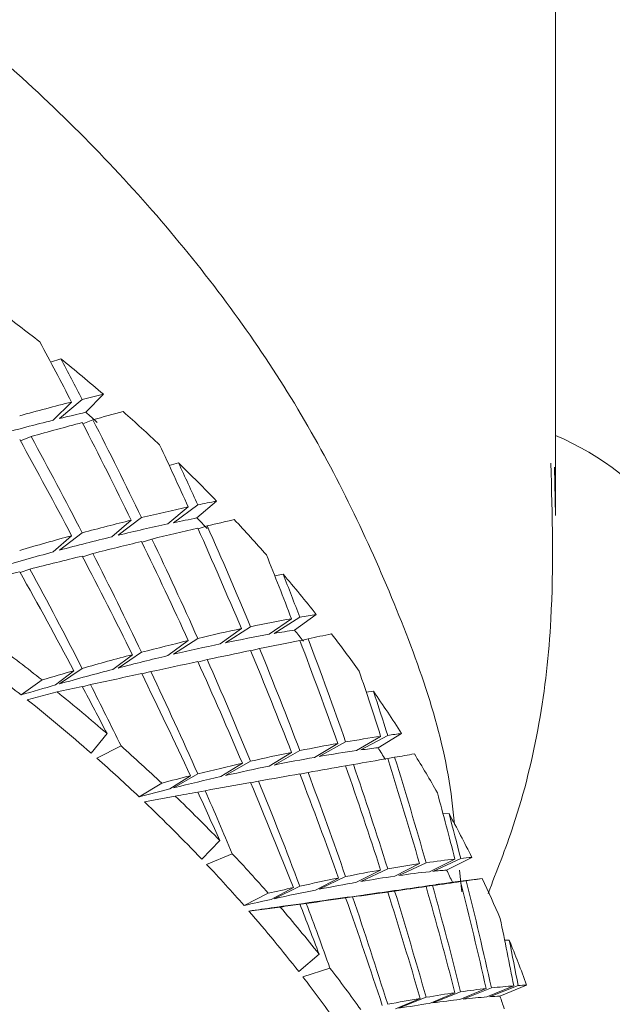
# Model space of a CAD drawing. Units: inches. Extents: x 0.3 to 8.2, y 0.3 to 10.3.
# Drawn here: x 4.1 to 4.1, y 7.3 to 7.4 of the extents above; entities that cross this region are included whole.
import ezdxf

# ---------------------------------------------------------------- set-up
doc = ezdxf.new("R2010")
doc.units = ezdxf.units.IN
doc.header["$MEASUREMENT"] = 0

msp = doc.modelspace()

# ---------------------------------------------------------------- linework, layer by layer
at = {"color": 7, "linetype": 'Continuous', "lineweight": 15}
for p, q in [((4.123985171458113, 7.355947494482202), (4.123985171458113, 7.396429345999065)), ((4.102751333003226, 7.362397434971939), (4.103181890946051, 7.362540598318104)), ((4.104973582331612, 7.361042947285763), (4.104235092112715, 7.360285019374745)), ((4.103636556943711, 7.360716581055974), (4.102865277936925, 7.359954124863933)), ((4.103132249436181, 7.360020454097691), (4.104085461757924, 7.360828578095508)), ((4.104528499973242, 7.359972714649182), (4.104110119806405, 7.359802564948099)), ((4.101933868279982, 7.359268044456259), (4.101483955144084, 7.359083008260479)), ((4.107741489523179, 7.358051385177878), (4.108134968727674, 7.358153665662991)), ((4.123938999491495, 7.357978584352212), (4.123985171458113, 7.355947494482202)), ((4.108542129024124, 7.356303028708374), (4.107684789761513, 7.355590860268737)), ((4.107923367838772, 7.355641569682938), (4.108943431888238, 7.356388791050973)), ((4.109735243991158, 7.35655129584037), (4.108906142319011, 7.355841767370237)), ((4.106145802123363, 7.35574749845924), (4.105330752788882, 7.355049996516842)), ((4.10559454349155, 7.355114052443529), (4.106582121249634, 7.35585388556358)), ((4.109338785654411, 7.355507041237022), (4.108956663818716, 7.355381001026383)), ((4.103636556943711, 7.355095334326429), (4.102865277936925, 7.354413782199777)), ((4.103130672787728, 7.354485354706299), (4.104083880526191, 7.355216387928007)), ((4.107013806679434, 7.354954242622999), (4.106598483560615, 7.354816157551503)), ((4.104528499973242, 7.354348149624637), (4.104102781974506, 7.354205407940268)), ((4.101883704276148, 7.353688542244478), (4.101474105674532, 7.353549998844943)), ((4.112178292852182, 7.353410960451126), (4.112528473806861, 7.35347816967472)), ((4.11392515517228, 7.351783272587649), (4.113011762390538, 7.351127533496136)), ((4.11288503468784, 7.351603956325793), (4.111948166343956, 7.350947172246351)), ((4.112156531436905, 7.350984095153148), (4.113235683137119, 7.351666508936512)), ((4.110775776970832, 7.351187537802962), (4.109877861926956, 7.350542908583106)), ((4.110111077566162, 7.350591619687058), (4.111161684596127, 7.351268515200837)), ((4.108542129024124, 7.350681800311951), (4.107684789761513, 7.350050517604582)), ((4.107921960771693, 7.350106580290275), (4.108942020237879, 7.350776674215959)), ((4.113580345822213, 7.350761897719992), (4.113241073074854, 7.350674155400265)), ((4.106192455334421, 7.350090392143948), (4.105377259334968, 7.349473574269481)), ((4.10559336100521, 7.349529893618875), (4.106580938763294, 7.3501919393042)), ((4.111542711027811, 7.350343792549978), (4.111169146176597, 7.350246700338262)), ((4.109338785654411, 7.349882476212477), (4.10895138387971, 7.349781240715292)), ((4.103735377052132, 7.349417089921993), (4.102963809298682, 7.348815873533963)), ((4.103129742381809, 7.348862696326395), (4.104082954703553, 7.349515410452852)), ((4.106968633867941, 7.349377692043787), (4.106591924886382, 7.349278729853673)), ((4.101514988535583, 7.348397805030192), (4.102393892132413, 7.349028776074494)), ((4.104432530665221, 7.348829293378936), (4.104095159979223, 7.348740157741971)), ((4.10302847021838, 7.348522488589837), (4.101769906007421, 7.348195334035821)), ((4.116027359220772, 7.34851137871818), (4.116328975736472, 7.348549694942213)), ((4.104463655722328, 7.345943366717407), (4.105126040570402, 7.3467689988463)), ((4.117511434576607, 7.346775177108261), (4.116520685188495, 7.346178232337552)), ((4.11482609059793, 7.346359565242779), (4.113852134349155, 7.345772740355163)), ((4.114053010361951, 7.345808049947264), (4.115158644256241, 7.346418377896703)), ((4.11663222389999, 7.346655113495247), (4.115622948892555, 7.346058425388239)), ((4.115799515186179, 7.346083450099151), (4.116929541298687, 7.346697664670359)), ((4.105716174586457, 7.346252004818659), (4.104692677659981, 7.345741794045991)), ((4.11288503468784, 7.345982727929369), (4.111948166343956, 7.345406829582195)), ((4.112155303117762, 7.345449179092971), (4.113234445651415, 7.346054465433984)), ((4.110817081493678, 7.345527699852559), (4.109919001451709, 7.344963791366878)), ((4.110110032578234, 7.34500753419489), (4.111160639608199, 7.345606642273943)), ((4.117220891266322, 7.34577341868066), (4.116930100458895, 7.345717722657399)), ((4.113580345822213, 7.345137332695447), (4.113237644781124, 7.345071443456605)), ((4.115486101306763, 7.345471783831838), (4.115160468401835, 7.345409286220483)), ((4.106474327078215, 7.34411359285511), (4.107427653981968, 7.344687987886316)), ((4.108630531336225, 7.344997762641105), (4.107772875827268, 7.344446852338602)), ((4.107921131197943, 7.344483976909736), (4.10894119066413, 7.34507577007329)), ((4.111502873154688, 7.344769863607148), (4.111165282471231, 7.344704836025019)), ((4.109253206643027, 7.344369211568848), (4.108947336843128, 7.344310178917465)), ((4.107997415316703, 7.344144539164282), (4.106703321516185, 7.3438961986998)), ((4.119258791890986, 7.343389801216413), (4.119507544850704, 7.343405769365281)), ((4.109109245806075, 7.341486786533534), (4.109870872424366, 7.342268455836957)), ((4.110395039285812, 7.341717050540171), (4.109312550957477, 7.341271849016511)), ((4.119755170323447, 7.341494174781518), (4.118681170230388, 7.340961799264899)), ((4.118824608573376, 7.340976942423297), (4.119996901697612, 7.341520079482264)), ((4.120466788769436, 7.341565123961907), (4.119406236021033, 7.341031501793022)), ((4.11663222389999, 7.341033885098824), (4.115622948892555, 7.340518082724083)), ((4.115798479364812, 7.34054860737146), (4.116928496310759, 7.341085694500317)), ((4.118265915860775, 7.341300375353639), (4.117223329571488, 7.340775791413678)), ((4.117390325975664, 7.34079975280354), (4.118542580998048, 7.341340378224856)), ((4.120043541158829, 7.340116532362828), (4.119945284793895, 7.341029998477056)), ((4.114861730186218, 7.340697362319696), (4.113887590606228, 7.340191258166255)), ((4.114052112038996, 7.34022401945446), (4.115157745933286, 7.340756559969174)), ((4.118823756083223, 7.340397744114245), (4.119996058374021, 7.340545270743339)), ((4.120232720640078, 7.340579572013754), (4.118965333614375, 7.340418240544135)), ((4.119654338154935, 7.340518522719001), (4.120897974621674, 7.340676480894254)), ((4.112962345461406, 7.340293575317612), (4.112025128788213, 7.339798086041546)), ((4.11215457895946, 7.339826630711796), (4.113233721493113, 7.340353597957558)), ((4.117220891266322, 7.340148853656116), (4.115973230679403, 7.339990730482768)), ((4.117390325975664, 7.340191844826145), (4.118542580998048, 7.340336511488276)), ((4.118813984529439, 7.34037528604035), (4.117555324069592, 7.340215402887333)), ((4.110886733605718, 7.339540047355765), (4.111907237650101, 7.340053521424069)), ((4.114054394512629, 7.339721233596019), (4.115160028406918, 7.339859318667515)), ((4.115451910035077, 7.339900128196081), (4.114217522628159, 7.339744039999224)), ((4.115799515186179, 7.339966200766137), (4.116929541298687, 7.340107714131363)), ((4.112407841867078, 7.339476999750763), (4.111088058779992, 7.339309361687332)), ((4.112158318916256, 7.339457401643829), (4.11323747061647, 7.339591820091015)), ((4.113505803350001, 7.339629017994635), (4.112286925763912, 7.339475239771094)), ((4.121847355321014, 7.338085075830387), (4.122039999762236, 7.338085515825304)), ((4.113187852023001, 7.336760856127886), (4.114042927145101, 7.337492604341334)), ((4.114497139398002, 7.33691100439336), (4.113363895822662, 7.336534203746194)), ((4.121069059311956, 7.336048431024548), (4.119965790390346, 7.335590102985859)), ((4.120097642200515, 7.335604824482462), (4.121287745952336, 7.336073144072394)), ((4.122230114232684, 7.336160409730961), (4.121099565626211, 7.335696086761526)), ((4.121208766864709, 7.335703456676388), (4.122414417103601, 7.336173169583557)), ((4.122768713844068, 7.33619274935737), (4.121646424308852, 7.335726538076417)), ((4.118295606351121, 7.335636137454065), (4.117252836730618, 7.335192292581399)), ((4.117389583484241, 7.335215777310101), (4.118541838506626, 7.335678596963569)), ((4.119755170323447, 7.335872946385095), (4.118681170230388, 7.335421456600743)), ((4.118823756083223, 7.33544215469497), (4.119996058374021, 7.335908182644709))]:
    msp.add_line(p, q, dxfattribs=at)
for centre, radius, start, end in [((4.052588224487033, 7.30006645687238), 0.08039140996023034, 51.80596984656641, 53.33007778262812), ((4.054863972087688, 7.302915655406604), 0.07674473988491311, 49.23646499275116, 50.9799297098325), ((4.056141281633433, 7.304956854197034), 0.07330907493857168, 48.50102302643193, 49.00131522021707), ((4.057125310789586, 7.305502701669158), 0.07330853508906111, 46.76620162697026, 48.38764664774671), ((4.11924783241746, 7.348255227075827), 0.01203140797401548, 7.631592681958455, 66.81210673547673), ((4.059358389334276, 7.307840568595026), 0.07007540534232319, 44.03667975626879, 45.88837632822197), ((4.060169031528968, 7.309131781320317), 0.06750650905612517, 43.25650000481636, 43.78332356053529), ((4.061726438672581, 7.310098319052479), 0.06680335279631644, 41.40818133253423, 43.13354145559084), ((4.063928836523544, 7.312006681062221), 0.06388903749319333, 38.50542102356653, 40.47509381500807), ((4.064615782485506, 7.312993737124938), 0.06161458671977065, 37.67660708483329, 38.23647693253989), ((4.06620236939304, 7.313787187933921), 0.06100110225974927, 35.71271031068594, 37.54592726459784), ((4.052643666282744, 7.285997390534778), 0.08029969199909445, 51.71621799814197, 53.42149815096175), ((4.052411072113927, 7.286294011350016), 0.07917118034622724, 51.66745964290574, 53.46799746102415), ((4.054847331165841, 7.288755619111), 0.07676913994373286, 49.08536469041608, 51.12593135085152), ((4.068293800482313, 7.315259987894886), 0.05844298637984428, 32.63237510774234, 34.72303145253569), ((4.054594548628636, 7.289028210887492), 0.07567207414539188, 48.7751300538989, 51.43380967516316), ((4.05713237549599, 7.291369078255094), 0.07329748401032972, 46.67151001344774, 48.48390752464408), ((4.068969622047041, 7.316060357333591), 0.05628667693723555, 31.75394554692225, 32.3493368678969), ((4.056814638265432, 7.291562655490335), 0.07230273653810737, 46.62030292634119, 48.53300674596623), ((4.07035273036269, 7.31655358658935), 0.05601123441998574, 29.67600181581746, 31.61658307126598), ((4.059053793546159, 7.293909721595976), 0.06905885467496078, 43.54586721698045, 46.37113108100431), ((4.059403010703762, 7.293744700079159), 0.07001114153827581, 43.87490726950085, 46.0448315461387), ((4.072179736922916, 7.317570823615934), 0.05391999466915114, 26.42322333455244, 28.62890953942106), ((4.061684755037295, 7.295918844825763), 0.06685931078189945, 41.30846443623344, 43.23511056542612), ((4.061341831820737, 7.296085804064872), 0.06590120296980562, 41.2529614669715, 43.28780461586823), ((4.072729130393784, 7.318139650634148), 0.05198835484238122, 25.49671353057257, 26.12471599341902), ((4.073908091996419, 7.318413197950878), 0.05199714258064714, 23.3127517362214, 25.35107293000815), ((4.06355664230559, 7.298007449326012), 0.06296890912795908, 37.98369221375344, 40.98865711515673), ((4.06397431776324, 7.297903326310155), 0.06382927682861075, 38.33344222925482, 40.64165830959026), ((4.075479028611532, 7.319072906235807), 0.0502931740686474, 19.90130264120162, 22.21205537495614), ((4.066138548931052, 7.299597993129222), 0.06108039031921653, 35.60729327151243, 37.65342345982051), ((4.065720139589448, 7.299698614283198), 0.06022282091612988, 35.54886195654025, 37.70926660286332), ((4.075855316607218, 7.319428511666865), 0.04860505333182003, 18.93448907363943, 19.59172278257828)]:
    msp.add_arc(centre, radius, start, end, dxfattribs=at)
for centre, major_axis, ratio, start_param, end_param in [((4.03461016809244, 7.329974668401404), (-0.06300966703060995, 0.1119286476417169), 0.586592852445026, 4.657298928308186, 4.679611672962885), ((4.03461016809244, 7.302152585840553), (-0.03686179077594343, 0.1247556350381176), 0.6669022201287745, 4.997463966962663, 5.01270139223743), ((4.03461016809244, 7.301975968549299), (0.09016221110989342, 0.05744741208326153), 0.2144522640533501, 0.5510875869093163, 0.5663368156176338), ((4.03461016809244, 7.301975968549299), (0.09016221110989342, 0.05744741208326153), 0.2144522640533501, 0.5739407315513089, 0.6099849212383595), ((4.03461016809244, 7.301975968549299), (0.08892371919904375, 0.05665829927991962), 0.2144522640533394, 0.547070934058243, 0.5663174944004593), ((4.03461016809244, 7.32979805111015), (0.09096902974507515, 0.03333377023125017), 0.07121749475963313, 0.6461954590172128, 0.6684729402081442), ((4.03461016809244, 7.301975968549299), (0.08892371919904375, 0.05665829927991962), 0.2144522640533394, 0.5709109005113908, 0.6099658071848099), ((4.03461016809244, 7.32979805111015), (0.09096902974507515, 0.03333377023125017), 0.07121749475963313, 0.6760720105600008, 0.7119019252405704), ((4.03461016809244, 7.329974668401404), (-0.06300966703060995, 0.1119286476417169), 0.586592852445026, 4.613872675477643, 4.649721883319859), ((4.03461016809244, 7.302152585840553), (-0.03686179077594343, 0.1247556350381176), 0.6669022201287745, 4.953845609983671, 4.989891767556122), ((4.03461016809244, 7.302152585840553), (-0.04300489286829024, 0.1226096381153399), 0.6540850156410972, 4.922333857794415, 4.958163772474968), ((4.03461016809244, 7.329974668401404), (-0.06683728503613962, 0.1089396278049088), 0.5668808409038976, 4.597234614084006, 4.633278803771089), ((4.03461016809244, 7.329974668401404), (-0.05876703127898254, 0.1147984088992828), 0.6052327149991441, 4.632802316951516, 4.655115061606209), ((4.03461016809244, 7.302152585840553), (-0.03024694001595218, 0.1266234156872956), 0.6778060602062772, 4.988427831620907, 5.00366525689566), ((4.03461016809244, 7.301975968549299), (0.09047106048903952, 0.0529437616971693), 0.1850511968157946, 0.5146010972355356, 0.550645286922663), ((4.03461016809244, 7.301975968549299), (0.09047106048903952, 0.0529437616971693), 0.1850511968157946, 0.4917479525935863, 0.5069971813019218), ((4.03461016809244, 7.301975968549299), (0.09047106048903952, 0.0529437616971693), 0.1850511968157946, 0.5584413070047116, 0.5942905148469525), ((4.03461016809244, 7.301975968549299), (0.08922832614166333, 0.05221651222330603), 0.1850511968157801, 0.5115712661956698, 0.5506261728691006), ((4.03461016809244, 7.301975968549299), (0.08922832614166333, 0.05221651222330603), 0.1850511968157801, 0.4877312997425258, 0.5069778600847016), ((4.03461016809244, 7.32979805111015), (0.09099044535812606, 0.02812408979646186), 0.04688706249493306, 0.5705280606466299, 0.5928055418376311), ((4.03461016809244, 7.302152585840553), (-0.03024694001595218, 0.1266234156872956), 0.6778060602062772, 4.944809474641898, 4.980855632214352), ((4.03461016809244, 7.301975968549299), (0.09047106048903952, 0.0529437616971693), 0.1850511968157946, 0.6018675598352783, 0.637932985144386), ((4.03461016809244, 7.301975968549299), (0.08922832614166333, 0.05221651222330603), 0.1850511968157801, 0.5554144978667537, 0.5942715678776533), ((4.03461016809244, 7.32979805111015), (0.09099044535812606, 0.02812408979646186), 0.04688706249493306, 0.6004046121897142, 0.63623452687005), ((4.03461016809244, 7.329974668401404), (-0.05876703127898254, 0.1147984088992828), 0.6052327149991441, 4.58937606412098, 4.625225271963195), ((4.03461016809244, 7.32979805111015), (0.09099044535812606, 0.02812408979646186), 0.04688706249493306, 0.6440258468649788, 0.6800720044374204), ((4.03461016809244, 7.329974668401404), (-0.06300966703060995, 0.1119286476417169), 0.586592852445026, 4.570032465708477, 4.606076655395549), ((4.03461016809244, 7.302152585840553), (-0.03686179077594343, 0.1247556350381176), 0.6669022201287745, 4.910224375308259, 4.946054289988807), ((4.03461016809244, 7.301975968549299), (0.08922832614166333, 0.05221651222330603), 0.1850511968157801, 0.5988377287953941, 0.6379141668521889), ((4.03461016809244, 7.32979805111015), (0.09099044535812606, 0.02812408979646186), 0.04688706249493306, 0.6876442038439877, 0.7243199788781134), ((4.03461016809244, 7.329974668401404), (-0.06683728503613962, 0.1089396278049088), 0.5668808409038976, 4.552978414750266, 4.589630698150374), ((4.03461016809244, 7.302152585840553), (-0.04300489286829024, 0.1226096381153399), 0.6540850156410972, 4.878709865492151, 4.914734787442558), ((4.03461016809244, 7.329974668401404), (-0.05408241532320179, 0.1175327121326664), 0.6226805072437506, 4.611185182026922, 4.633497926681621), ((4.03461016809244, 7.32979805111015), (0.09099044535812606, 0.02812408979646186), 0.04688706249493306, 0.7312595307413335, 0.7689845120144078), ((4.03461016809244, 7.329974668401404), (-0.07027774490030271, 0.1058423152746944), 0.5461933366417114, 4.538033357080409, 4.575712841103861), ((4.03461016809244, 7.302152585840553), (-0.0486615931379495, 0.1202331044717324), 0.6395605848669166, 4.850363775413761, 4.88699686837418), ((4.03461016809244, 7.302152585840553), (-0.02319950212361643, 0.1281599305259107), 0.6865881182178747, 4.982206269081814, 4.997443694356575), ((4.03461016809244, 7.301975968549299), (0.09068826464972712, 0.04831320259974969), 0.1557724455029514, 0.4295568950277717, 0.4448061237361472), ((4.03461016809244, 7.301975968549299), (0.09068826464972712, 0.04831320259974969), 0.1557724455029514, 0.452410039669802, 0.4884542293568387), ((4.03461016809244, 7.301975968549299), (0.09068826464972712, 0.04831320259974969), 0.1557724455029514, 0.4962502494389492, 0.5320994572811699), ((4.03461016809244, 7.301975968549299), (0.08944254672871477, 0.04764955970689577), 0.155772445502928, 0.4493802086298903, 0.488435115303294), ((4.03461016809244, 7.301975968549299), (0.08944254672871477, 0.04764955970689577), 0.155772445502928, 0.4255402421767226, 0.4447868025189377), ((4.03461016809244, 7.32979805111015), (0.09099816420189644, 0.02276680038419343), 0.02538890453262692, 0.4914008738783564, 0.5136783550692712), ((4.03461016809244, 7.301975968549299), (0.09068826464972712, 0.04831320259974969), 0.1557724455029514, 0.53967650226952, 0.5757419275785778), ((4.03461016809244, 7.301975968549299), (0.08944254672871477, 0.04764955970689577), 0.155772445502928, 0.4932234403009475, 0.5320805103118555), ((4.03461016809244, 7.32979805111015), (0.09099816420189644, 0.02276680038419343), 0.02538890453262692, 0.5212774254212346, 0.5571073401015134), ((4.03461016809244, 7.329974668401404), (-0.05408241532320179, 0.1175327121326664), 0.6226805072437506, 4.567758929196374, 4.603608137038599), ((4.03461016809244, 7.302152585840553), (-0.02319950212361643, 0.1281599305259107), 0.6865881182178747, 4.938587912102797, 4.974634069675267), ((4.03461016809244, 7.301975968549299), (0.09068826464972712, 0.04831320259974969), 0.1557724455029514, 0.5826867655354545, 0.6193817310091256), ((4.03461016809244, 7.32979805111015), (0.09099816420189644, 0.02276680038419343), 0.02538890453262692, 0.5648986600964451, 0.6009448176686613), ((4.03461016809244, 7.329974668401404), (-0.05876703127898254, 0.1147984088992828), 0.6052327149991441, 4.545535854351805, 4.581580044038889), ((4.03461016809244, 7.302152585840553), (-0.03024694001595218, 0.1266234156872956), 0.6778060602062772, 4.901188239966489, 4.937018154647047), ((4.03461016809244, 7.301975968549299), (0.08944254672871477, 0.04764955970689577), 0.155772445502928, 0.536646671229607, 0.5757231092863503), ((4.03461016809244, 7.32979805111015), (0.09099816420189644, 0.02276680038419343), 0.02538890453262692, 0.6085170170756489, 0.6451927921092003), ((4.03461016809244, 7.329974668401404), (-0.06300966703060995, 0.1119286476417169), 0.586592852445026, 4.525776266374723, 4.562428549774852), ((4.03461016809244, 7.302152585840553), (-0.03686179077594343, 0.1247556350381176), 0.6669022201287745, 4.866600383006, 4.902625304956405), ((4.03461016809244, 7.301975968549299), (0.09068826464972712, 0.04831320259974969), 0.1557724455029514, 0.6252748918094287, 0.6476508321397333), ((4.03461016809244, 7.301975968549299), (0.08944254672871477, 0.04764955970689577), 0.155772445502928, 0.5796478374344327, 0.6193630042509211), ((4.03461016809244, 7.32979805111015), (0.09099816420189644, 0.02276680038419343), 0.02538890453262692, 0.6521323439722162, 0.6898573252453359), ((4.03461016809244, 7.329974668401404), (-0.06683728503613962, 0.1089396278049088), 0.5668808409038976, 4.508300078424489, 4.545979562447942), ((4.03461016809244, 7.302152585840553), (-0.04300489286829024, 0.1226096381153399), 0.6540850156410972, 4.835083206322968, 4.871716299283381), ((4.03461016809244, 7.329974668401404), (-0.04893222525322561, 0.1201087172198943), 0.6387914748081214, 4.592602246099726, 4.614914990754424), ((4.03461016809244, 7.302152585840553), (-0.0486615931379495, 0.1202331044717324), 0.6395605848669166, 4.822100404630953, 4.844394938910813), ((4.03461016809244, 7.301975968549299), (0.08944254672871477, 0.04764955970689577), 0.155772445502928, 0.6222206965961474, 0.6467788060453203), ((4.03461016809244, 7.32979805111015), (0.09099816420189644, 0.02276680038419343), 0.02538890453262692, 0.6957444521434839, 0.713581670474826), ((4.03461016809244, 7.329974668401404), (-0.07027774490030271, 0.1058423152746944), 0.5461933366417114, 4.514202030476843, 4.532058486674967), ((4.03461016809244, 7.302152585840553), (-0.0157876755072186, 0.1293116971085668), 0.6930542971220881, 4.978351764628159, 4.993589189902917), ((4.03461016809244, 7.301975968549299), (0.09083190940749919, 0.0435486666878262), 0.1269497619133907, 0.3642967163507194, 0.3795459450590851), ((4.03461016809244, 7.301975968549299), (0.09083190940749919, 0.0435486666878262), 0.1269497619133907, 0.4309900707618372, 0.4668392786040776), ((4.03461016809244, 7.301975968549299), (0.09083190940749919, 0.0435486666878262), 0.1269497619133907, 0.3871498609927182, 0.4231940506797092), ((4.03461016809244, 7.301975968549299), (0.09083190940749919, 0.0435486666878262), 0.1269497619133907, 0.4744163235924281, 0.5104817489015583), ((4.03461016809244, 7.301975968549299), (0.08958421834420972, 0.04295047071684), 0.1269497619133738, 0.3841200299527811, 0.4231749366261807), ((4.03461016809244, 7.301975968549299), (0.08958421834420972, 0.04295047071684), 0.1269497619133738, 0.360280063499569, 0.3795266238418543), ((4.03461016809244, 7.301975968549299), (0.09083190940749919, 0.0435486666878262), 0.1269497619133907, 0.5174265868583071, 0.5541215523320622), ((4.03461016809244, 7.301975968549299), (0.08958421834420972, 0.04295047071684), 0.1269497619133738, 0.4279632616238321, 0.4668203316347103), ((4.03461016809244, 7.32979805111015), (0.09099990769515375, 0.01727185277282484), 0.007504278107085271, 0.438938602140762, 0.4747685168227482), ((4.03461016809244, 7.329974668401404), (-0.04893222525322561, 0.1201087172198943), 0.6387914748081214, 4.549175993269193, 4.585025201111396), ((4.03461016809244, 7.32979805111015), (0.09099990769515375, 0.01727185277282484), 0.007504278107085271, 0.4090620505969372, 0.4313395317898699), ((4.03461016809244, 7.302152585840553), (-0.0157876755072186, 0.1293116971085668), 0.6930542971220881, 4.934733407649146, 4.970779565221611), ((4.03461016809244, 7.301975968549299), (0.08958421834420972, 0.04295047071684), 0.1269497619133738, 0.4713864925525133, 0.5104629306092224), ((4.03461016809244, 7.32979805111015), (0.09099990769515375, 0.01727185277282484), 0.007504278107085271, 0.4825598368174131, 0.5186059943897078), ((4.03461016809244, 7.302152585840553), (-0.03024694001595218, 0.1266234156872956), 0.6778060602062772, 4.857564247664238, 4.893589169614643), ((4.03461016809244, 7.329974668401404), (-0.05408241532320179, 0.1175327121326664), 0.6226805072437506, 4.523918719427206, 4.559962909114289), ((4.03461016809244, 7.302152585840553), (-0.02319950212361643, 0.1281599305259107), 0.6865881182178747, 4.89496667742739, 4.930796592107958), ((4.03461016809244, 7.301975968549299), (0.09083190940749919, 0.0435486666878262), 0.1269497619133907, 0.5600147131322947, 0.5823906534626628), ((4.03461016809244, 7.301975968549299), (0.08958421834420972, 0.04295047071684), 0.1269497619133738, 0.5143876587572219, 0.5541028255738325), ((4.03461016809244, 7.32979805111015), (0.09099990769515375, 0.01727185277282484), 0.007504278107085271, 0.569793520693343, 0.6075185019654239), ((4.03461016809244, 7.329974668401404), (-0.06300966703060995, 0.1119286476417169), 0.586592852445026, 4.481097930048961, 4.518777414072419), ((4.03461016809244, 7.32979805111015), (0.09099990769515375, 0.01727185277282484), 0.007504278107085271, 0.5261781937952621, 0.5628539688296333), ((4.03461016809244, 7.302152585840553), (-0.03686179077594343, 0.1247556350381176), 0.6669022201287745, 4.822973723836816, 4.859606816797225), ((4.03461016809244, 7.329974668401404), (-0.05876703127898254, 0.1147984088992828), 0.6052327149991441, 4.501279655018061, 4.537931938418174), ((4.03461016809244, 7.301975968549299), (0.08958421834420972, 0.04295047071684), 0.1269497619133738, 0.5569605179190785, 0.5815186273681158), ((4.03461016809244, 7.32979805111015), (0.09099990769515375, 0.01727185277282484), 0.007504278107085271, 0.6134056288636189, 0.6312428471962233), ((4.03461016809244, 7.329974668401404), (-0.06683728503613962, 0.1089396278049088), 0.5668808409038976, 4.484468751820929, 4.502325208019054), ((4.03461016809244, 7.302152585840553), (-0.04300489286829024, 0.1226096381153399), 0.6540850156410972, 4.806819835540153, 4.829114369820021), ((4.03461016809244, 7.329974668401404), (-0.04329992359136003, 0.1224956847988503), 0.6533962388789258, 4.577162589112445, 4.599475333767139), ((4.03461016809244, 7.302152585840553), (-0.008109502508897748, 0.130031791996938), 0.6970444497738736, 4.976224777565059, 4.991462202839822), ((4.03461016809244, 7.301975968549299), (0.09091952709418206, 0.03864316177026961), 0.09901291532158611, 0.3186152557011649, 0.3546594453881403), ((4.03461016809244, 7.301975968549299), (0.09091952709418206, 0.03864316177026961), 0.09901291532158611, 0.2957621110592015, 0.3110113397674209), ((4.03461016809244, 7.301975968549299), (0.09091952709418206, 0.03864316177026961), 0.09901291532158611, 0.4058817183008701, 0.4419471436100048), ((4.03461016809244, 7.301975968549299), (0.09091952709418206, 0.03864316177026961), 0.09901291532158611, 0.3624554654703707, 0.3983046733124237), ((4.03461016809244, 7.301975968549299), (0.08967063249123976, 0.03811234910858997), 0.09901291532157057, 0.3155854246611993, 0.3546403313345564), ((4.03461016809244, 7.301975968549299), (0.08967063249123976, 0.03811234910858997), 0.09901291532157057, 0.2917454582080436, 0.3109920185502099), ((4.03461016809244, 7.301975968549299), (0.09091952709418206, 0.03864316177026961), 0.09901291532158611, 0.4488919815667567, 0.4855869470405058), ((4.03461016809244, 7.301975968549299), (0.08967063249123976, 0.03811234910858997), 0.09901291532157057, 0.3594286563323656, 0.3982857263432508), ((4.03461016809244, 7.32979805111015), (0.09099997305028484, 0.01165904166555532), 0.006006893085146922, 5.89348932489311, 5.929319239572949), ((4.03461016809244, 7.329974668401404), (-0.04329992359136003, 0.1224956847988503), 0.6533962388789258, 4.533736336281903, 4.569585544124109), ((4.03461016809244, 7.32979805111015), (0.09099997305028484, 0.01165904166555532), 0.006006893085146922, 5.936918309925525, 5.959195791117115), ((4.03461016809244, 7.302152585840553), (-0.008109502508897748, 0.130031791996938), 0.6970444497738736, 4.932606420586055, 4.968652578158513), ((4.03461016809244, 7.301975968549299), (0.09091952709418206, 0.03864316177026961), 0.09901291532158611, 0.4914801078407381, 0.5138560481710278), ((4.03461016809244, 7.301975968549299), (0.08967063249123976, 0.03811234910858997), 0.09901291532157057, 0.4458530534657432, 0.4855682202823042), ((4.03461016809244, 7.301975968549299), (0.08967063249123976, 0.03811234910858997), 0.09901291532157057, 0.4028518872608715, 0.4419283253177069), ((4.03461016809244, 7.32979805111015), (0.08974997342047074, 0.01149888999432491), 0.00600689308514333, 5.846662039050534, 5.885717118952042), ((4.03461016809244, 7.32979805111015), (0.09099997305028484, 0.01165904166555532), 0.006006893085146922, 5.849651847325059, 5.885698004899), ((4.03461016809244, 7.302152585840553), (-0.02319950212361643, 0.1281599305259107), 0.6865881182178747, 4.85134268512514, 4.88736760707554), ((4.03461016809244, 7.32979805111015), (0.08974997342047074, 0.01149888999432491), 0.00600689308514333, 5.890502495023989, 5.929338186544147), ((4.03461016809244, 7.329974668401404), (-0.04893222525322561, 0.1201087172198943), 0.6387914748081214, 4.505335783500001, 4.541379973187093), ((4.03461016809244, 7.302152585840553), (-0.0157876755072186, 0.1293116971085668), 0.6930542971220881, 4.891112172973741, 4.926942087654295), ((4.03461016809244, 7.32979805111015), (0.08974997342047074, 0.01149888999432491), 0.00600689308514333, 5.933928501650123, 5.957154853304291), ((4.03461016809244, 7.301975968549299), (0.08967063249123976, 0.03811234910858997), 0.09901291532157057, 0.4884259126274557, 0.5129840220765531), ((4.03461016809244, 7.32979805111015), (0.08974997342047074, 0.01149888999432491), 0.00600689308514333, 5.757725518381624, 5.798483891604465), ((4.03461016809244, 7.32979805111015), (0.09099997305028484, 0.01165904166555532), 0.006006893085146922, 5.760739339747888, 5.798464321022117), ((4.03461016809244, 7.32979805111015), (0.08974997342047074, 0.01149888999432491), 0.00600689308514333, 5.802405098553177, 5.842098969136461), ((4.03461016809244, 7.329974668401404), (-0.05876703127898254, 0.1147984088992828), 0.6052327149991441, 4.456601318692288, 4.494280802715749), ((4.03461016809244, 7.32979805111015), (0.09099997305028484, 0.01165904166555532), 0.006006893085146922, 5.805403872885768, 5.842079647920167), ((4.03461016809244, 7.302152585840553), (-0.03024694001595218, 0.1266234156872956), 0.6778060602062772, 4.813937588495047, 4.85057068145546), ((4.03461016809244, 7.329974668401404), (-0.05408241532320179, 0.1175327121326664), 0.6226805072437506, 4.479662520093466, 4.516314803493579), ((4.03461016809244, 7.32979805111015), (0.08974997342047074, 0.01149888999432491), 0.00600689308514333, 5.731644832696049, 5.754872077629519), ((4.03461016809244, 7.32979805111015), (0.09099997305028484, 0.01165904166555532), 0.006006893085146922, 5.73701499452024, 5.754852212852478), ((4.03461016809244, 7.329974668401404), (-0.06300966703060995, 0.1119286476417169), 0.586592852445026, 4.457266603445395, 4.475123059643527), ((4.03461016809244, 7.302152585840553), (-0.03686179077594343, 0.1247556350381176), 0.6669022201287745, 4.794710353054004, 4.817004887333862), ((4.03461016809244, 7.329974668401404), (-0.03718102244412602, 0.1246543076666295), 0.666303809316532, 4.564895365734625, 4.587208110389312), ((4.03461016809244, 7.302152585840553), (-0.0002881941260151066, 0.1302875356045172), 0.6984516456296636, 4.975025129486017, 4.990262554760773), ((4.03461016809244, 7.301975968549299), (0.09096740923505475, 0.03359084539714007), 0.07249751973313959, 0.2904830315992841, 0.3263322394414806), ((4.03461016809244, 7.301975968549299), (0.09096740923505475, 0.03359084539714007), 0.07249751973313959, 0.2466428218301823, 0.2826870115171636), ((4.03461016809244, 7.301975968549299), (0.09096740923505475, 0.03359084539714007), 0.07249751973313959, 0.2237896771880439, 0.2390389058965401), ((4.03461016809244, 7.301975968549299), (0.09096740923505475, 0.03359084539714007), 0.07249751973313959, 0.3769195476958265, 0.4136145131694842), ((4.03461016809244, 7.301975968549299), (0.09096740923505475, 0.03359084539714007), 0.07249751973313959, 0.3339092844297077, 0.3699747097389608), ((4.03461016809244, 7.301975968549299), (0.08971785691039802, 0.03312943268564173), 0.07249751973312266, 0.2874562224612949, 0.3263132924720796), ((4.03461016809244, 7.301975968549299), (0.08971785691039802, 0.03312943268564173), 0.07249751973312266, 0.2436129907902626, 0.2826678974635075), ((4.03461016809244, 7.301975968549299), (0.08971785691039802, 0.03312943268564173), 0.07249751973312266, 0.2197730243368941, 0.2390195846791338), ((4.03461016809244, 7.301975968549299), (0.08971785691039802, 0.03312943268564173), 0.07249751973312266, 0.3308794533897727, 0.3699558914466336)]:
    msp.add_ellipse(centre, major_axis=major_axis, ratio=ratio, start_param=start_param, end_param=end_param, dxfattribs=at)
for points, knots in [([(4.119737139698405, 7.342965206121372), (4.119703835267539, 7.343302194624505), (4.11939097103973, 7.346467888950289), (4.117337409312263, 7.352313905989957), (4.113536232390347, 7.360292264601846), (4.108166754675675, 7.367788293234309), (4.101505416026505, 7.374699644412965), (4.093604413449309, 7.380897705894665), (4.084618141984218, 7.386265540357186), (4.074711108533463, 7.390699950416496), (4.064072745045774, 7.394119011596898), (4.052901437989588, 7.396463032021723), (4.041401024679633, 7.397693144220754), (4.029776392212689, 7.397789207007219), (4.018233449006997, 7.396748681828772), (4.006976086025539, 7.394585938701852), (3.996203925288083, 7.391331921691305), (3.9865260735983, 7.387210591529584), (3.979060938569531, 7.383013133482143), (3.972181969014347, 7.378304006759587), (3.965672027089178, 7.372794729115825), (3.959233337063287, 7.365537795002277), (3.954253693471303, 7.357670252191787), (3.950848033182957, 7.349923775608146), (3.949869900912729, 7.34473811572473), (3.949436199529398, 7.342438807202377)], [0, 0, 0, 0, 0.005396634801549983, 0.05069637691110881, 0.09618638791909614, 0.1420700974749665, 0.1884108055647493, 0.235147924376523, 0.2821589975548903, 0.3293216791900074, 0.3765456644869509, 0.4237758364072573, 0.4710035409907978, 0.5182367591339937, 0.5654924218430935, 0.6127843719797839, 0.6601305331456929, 0.707542032890116, 0.7491451008470177, 0.7746165465827964, 0.8219999951075591, 0.8693214985872848, 0.9163432814995488, 0.9629068218655565, 1, 1, 1, 1]), ([(4.121147836735245, 7.340045179853765), (4.121518648752577, 7.340990966996051), (4.12298251248453, 7.344724674187383), (4.123986861646722, 7.350841603936249), (4.123849210942572, 7.355955610206057), (4.123790308709184, 7.358143949108571)], [0, 0, 0, 0, 0.1625339193746406, 0.641639155863502, 1, 1, 1, 1])]:
    msp.add_open_spline(points, degree=3, knots=knots, dxfattribs=at)

doc.saveas('drawing.dxf')
